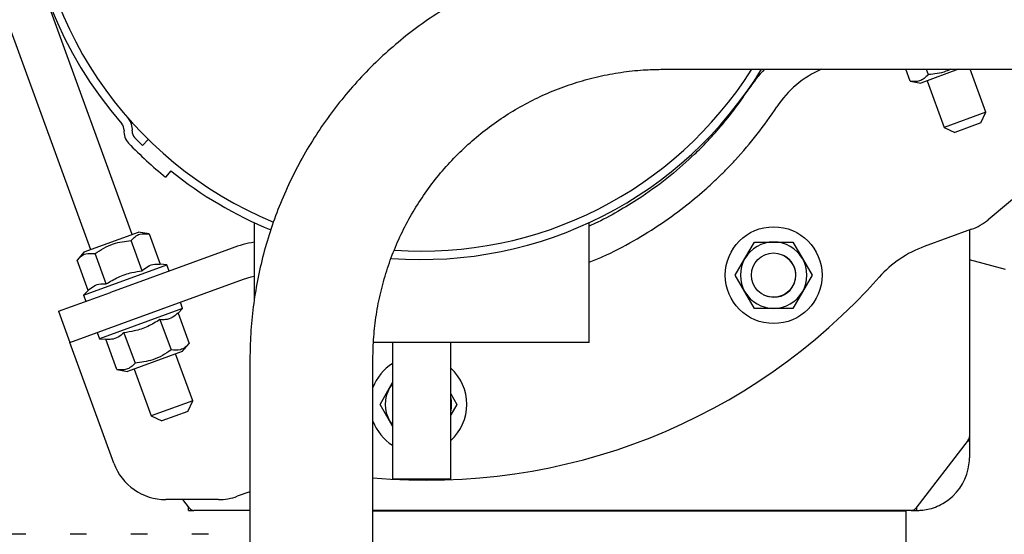
# Paper-space layout 'Sheet2' of a CAD drawing. Units: inches. Extents: x 0.3 to 17.5, y 0.3 to 10.7.
# Drawn here: x 2.3 to 2.7, y 4.8 to 5 of the extents above; entities that cross this region are included whole.
import ezdxf

# ---------------------------------------------------------------- set-up
doc = ezdxf.new("R2010")
doc.units = ezdxf.units.IN
doc.header["$MEASUREMENT"] = 0

psp = doc.layouts.new('Sheet2')

# ---------------------------------------------------------------- linework, layer by layer
at = {"color": 7, "linetype": 'Continuous', "lineweight": 25}
for p, q in [((2.3825915573, 4.9484811701), (2.3527994483, 5.0303343167)), ((2.3380011393, 5.0249481727), (2.3677932483, 4.9430950261)), ((2.5713699024, 5.0072819709), (3.5463458657, 5.0072819709)), ((2.6593022835, 5.0030440727), (2.6577598147, 5.0072819709)), ((2.6765224006, 5.0072819709), (2.6630589415, 5.0023816725)), ((2.6650165469, 5.0072819709), (2.6657101393, 5.0053763414)), ((2.6862288983, 4.9919613039), (2.6806526316, 5.0072819709)), ((2.6593022835, 5.0030440727), (2.6630589415, 5.0023816725)), ((2.6653711773, 5.0032232575), (2.6714305893, 4.9865751599)), ((2.5943955811, 4.99049597), (2.5947576517, 4.9903989534)), ((2.6862288983, 4.9919613039), (2.6714305893, 4.9865751599)), ((2.6844641174, 4.988176719), (2.6862288983, 4.9919613039)), ((2.6714305894, 4.9865751599), (2.6752151743, 4.984810379)), ((2.6844641174, 4.988176719), (2.6752151743, 4.984810379)), ((2.3862851603, 4.9801599361), (2.3883536713, 4.982267074)), ((2.3963691042, 4.9711636276), (2.3945106754, 4.9688690667)), ((2.7013706566, 4.9657280639), (2.6870711405, 4.9537293452)), ((2.4260264422, 4.9526862006), (2.4260264422, 4.924764734)), ((2.5451209304, 4.9100427097), (2.5451209304, 4.9526862006)), ((2.3654810125, 4.9422534411), (2.384903793, 4.949322755)), ((2.3886604511, 4.9486603549), (2.384903793, 4.949322755)), ((2.3886604511, 4.9486603549), (2.3925864801, 4.937873679)), ((2.6811505211, 4.950311074), (2.6643063639, 4.9441803022)), ((2.6803885748, 4.9500337482), (2.6803885747, 4.8765016921)), ((2.3861786243, 4.9355414103), (2.3822525953, 4.9463280861)), ((2.6005354661, 4.9398893072), (2.6039450151, 4.945794819)), ((2.6039450151, 4.945794819), (2.6107641127, 4.945794819)), ((2.6107641127, 4.945794819), (2.6175832103, 4.945794819)), ((2.6175832103, 4.945794819), (2.6209927592, 4.9398893072)), ((2.3654810125, 4.9422534411), (2.3630290281, 4.9393312798)), ((2.3733629128, 4.9308768727), (2.3694368838, 4.9416635486)), ((2.4181424343, 4.9436145069), (2.3749033677, 4.9278767738)), ((2.366955057, 4.9285446039), (2.3630290281, 4.9393312798)), ((2.3653089502, 4.9268984971), (2.3949055681, 4.9376707851)), ((2.3949055681, 4.9376707851), (2.3925864801, 4.937873679)), ((2.3957134897, 4.9354510387), (2.3949055681, 4.9376707851)), ((2.5971259174, 4.9339837954), (2.6005354661, 4.9398893072)), ((2.6209927592, 4.9398893072), (2.624402308, 4.9339837953)), ((2.6932446912, 4.936045312), (2.6803885748, 4.9394995355)), ((2.3789429757, 4.916778042), (2.4221820423, 4.9325157752)), ((2.6005354662, 4.9280782835), (2.5971259174, 4.9339837954)), ((2.624402308, 4.9339837953), (2.6209927592, 4.9280782835)), ((2.3564054815, 4.9211440938), (2.3749033677, 4.9278767738)), ((2.366955057, 4.9285446039), (2.3653089502, 4.9268984971)), ((2.603945015, 4.9221727718), (2.6005354662, 4.9280782835)), ((2.6209927592, 4.9280782835), (2.6175832103, 4.9221727717)), ((2.3653089502, 4.9268984971), (2.3661168718, 4.9246787508)), ((2.4005610193, 4.9221325607), (2.3997530977, 4.924352307)), ((2.3564054815, 4.9211440938), (2.3604450895, 4.910045362)), ((2.4005610193, 4.9221325607), (2.3709644013, 4.9113602727)), ((2.3989149125, 4.9204864538), (2.4005610193, 4.9221325607)), ((2.3989149125, 4.9204864538), (2.4028409414, 4.9096997779)), ((2.6107641127, 4.9221727717), (2.603945015, 4.9221727718)), ((2.6175832103, 4.9221727717), (2.6107641127, 4.9221727717)), ((2.3604450895, 4.910045362), (2.3789429757, 4.916778042)), ((2.3925070567, 4.918154185), (2.3964330857, 4.9073675092)), ((2.3701564797, 4.913580019), (2.3709644013, 4.9113602727)), ((2.3796913452, 4.9134896475), (2.3836173742, 4.9027029716)), ((2.3761030798, 4.8670253871), (2.3604450895, 4.910045362)), ((2.3709644013, 4.9113602727), (2.3732834894, 4.9111573787)), ((2.3772095184, 4.9003707029), (2.3732834894, 4.9111573787)), ((2.400388957, 4.9067776167), (2.4028409414, 4.9096997779)), ((2.5451209304, 4.9100427097), (2.4684611216, 4.9100427097)), ((2.4752390406, 4.9100427097), (2.4752390406, 4.8614206625)), ((2.4959083319, 4.8614206625), (2.4959083319, 4.9100427097)), ((2.400388957, 4.9067776167), (2.3809661765, 4.8997083027)), ((2.4041361332, 4.8892879341), (2.3980767212, 4.9059360317)), ((2.424497984, 4.9041569709), (2.424497984, 4.2627968654)), ((2.468247984, 4.2627968654), (2.468247984, 4.9041569709)), ((2.3772095184, 4.9003707029), (2.3809661765, 4.8997083027)), ((2.3832784122, 4.9005498877), (2.3893378242, 4.8839017901)), ((2.4741857815, 4.8939017828), (2.4752390406, 4.895726081)), ((2.4707762327, 4.8879962711), (2.4741857815, 4.8939017828)), ((2.4041361332, 4.8892879341), (2.3893378242, 4.8839017901)), ((2.4023713523, 4.8855033492), (2.4041361332, 4.8892879341)), ((2.4959083319, 4.8917102927), (2.4980526233, 4.887996271)), ((2.4023713523, 4.8855033492), (2.3931224092, 4.8821370092)), ((2.4741857815, 4.8820907592), (2.4707762327, 4.8879962711)), ((2.4980526233, 4.887996271), (2.4959083319, 4.8842822493)), ((2.3893378242, 4.8839017901), (2.3931224092, 4.8821370092)), ((2.4752390406, 4.880266461), (2.4741857815, 4.8820907592)), ((2.6799803543, 4.8753014741), (2.6612945246, 4.8510098955)), ((2.6803885748, 4.8748479088), (2.6796314579, 4.8748479088)), ((2.6803885748, 4.8765016921), (2.6803885748, 4.8748479088)), ((2.6803885748, 4.8748479087), (2.6803885748, 4.8689423969)), ((2.4855736863, 4.8614206625), (2.4752390406, 4.8614206625)), ((2.4959083319, 4.8614206625), (2.4855736863, 4.8614206625)), ((2.4132676585, 4.8540730278), (2.394600966, 4.8540730278)), ((2.4029883963, 4.8510098955), (2.4006321407, 4.8540730278)), ((2.424497984, 4.85689719), (2.4200003385, 4.8552601809)), ((2.4025951335, 4.8502416096), (2.4025951335, 4.8515211371)), ((2.4025951335, 4.8502416096), (2.4045636375, 4.8502416096)), ((2.424497984, 4.8502416096), (2.4045486798, 4.8502416096)), ((2.6597342411, 4.8502416096), (2.468247984, 4.8502416096)), ((2.468247984, 4.8500706939), (2.4926990023, 4.8500706939)), ((2.4926990023, 4.8500706939), (2.4984122918, 4.8500706939)), ((2.4984122918, 4.8500706939), (2.6387527381, 4.8500706939)), ((2.6282232205, 4.8502416096), (2.6282232205, 4.8500706939)), ((2.6387527381, 4.8500706939), (2.6577507795, 4.8500706939)), ((2.6479082598, 4.8500706939), (2.6479082598, 4.8502416096)), ((2.6577507795, 4.8500706939), (2.6577507795, 4.7373695307)), ((2.6597192834, 4.8502416096), (2.6616877874, 4.8502416096)), ((2.6616877874, 4.8502416096), (2.6616877874, 4.8515211371)), ((2.3447586535, 4.8418029774), (2.3388531417, 4.8418029774)), ((2.3664121968, 4.8418029774), (2.360506685, 4.8418029774)), ((2.3880657401, 4.8418029774), (2.3821602283, 4.8418029774)), ((2.4097192834, 4.8418029774), (2.4038137716, 4.8418029774))]:
    psp.add_line(p, q, dxfattribs=at)
at = {"color": 7, "linetype": 'Continuous', "lineweight": 25, "flags": 128}
for points in [[(2.4221820423, 4.9325157752), (2.4249559764, 4.9334015155), (2.4260264422, 4.9336793021)], [(2.6071629624, 4.9269815214), (2.6084432058, 4.9264596), (2.6107641127, 4.9261097796)], [(2.4752390406, 4.8954335114), (2.475044113, 4.8951863666), (2.4741857815, 4.8939017828)], [(2.4741857815, 4.8820907592), (2.475044113, 4.8808061754), (2.4752390406, 4.8805590306)]]:
    psp.add_lwpolyline(points, dxfattribs=at)
at = {"color": 7, "linetype": 'Continuous', "lineweight": 25}
for centre, radius in [((2.6107641127, 4.9339837954), 0.0172244094499998), ((2.6107035354, 4.9340146194), 0.0078740157499997)]:
    psp.add_circle(centre, radius, dxfattribs=at)
for centre, radius, start, end in [((2.4855736863, 5.0813025522), 0.1417322834538552, 347.6680158221, 221.2344391888), ((2.4855736863, 5.0813025522), 0.1387795275533947, 180, 247.6880911925), ((2.4855736863, 5.0813025522), 0.1417322834499996, 265.6419311407, 328.5162766921), ((2.4855736863, 5.0813025522), 0.1387795275533946, 266.0312976383, 327.7666883702), ((2.6422757583, 4.9738688311), 0.0482283465057326, 136.1469442404, 146.660552194), ((2.6422757583, 4.9738688311), 0.0364173228557324, 113.4357335677, 146.6605522029), ((2.487688472, 5.0755661241), 0.1368110236000005, 320.0196854128, 326.6605521666), ((2.487688472, 5.0755661241), 0.14862204725, 317.4218789571, 326.6605521666), ((2.3767678094, 4.9859346238), 0.0029527559038537, 354.3658113022, 41.2344399254), ((2.3767678094, 4.9859346238), 0.0059055118038554, 354.3658112386, 41.2344392057), ((2.3855832828, 4.9850649479), 0.0059055117950265, 174.3658112301, 223.9043697263), ((2.3855832828, 4.9850649479), 0.0029527558950256, 174.3658112853, 223.9043698822), ((2.4855736863, 5.0813025522), 0.1446850393617002, 223.9043697231, 230.9950238149), ((2.4855736863, 5.0813025522), 0.1417322834617002, 223.9043697263, 225.5300000089), ((2.4855736863, 5.0813025522), 0.1417322834500001, 230.9950238134, 247.7647121159), ((2.6744178412, 4.9688089603), 0.0196850393707264, 289.9999999546, 309.9999999436), ((2.4346375002, 4.8982946857), 0.0482283464549589, 100.2851761014, 109.9999999909), ((2.6107641127, 4.9339837954), 0.0118110236451656, 89.9999999893, 150.0000000229), ((2.6107641127, 4.9339837954), 0.0118110236249995, 29.9999999737, 89.9999999893), ((2.6777717239, 4.9071845297), 0.0393700787627158, 110.0000000232, 138.4644892658), ((2.6107641127, 4.9339837954), 0.0118110236451656, 150.0000000229, 210.0000000224), ((2.6107641127, 4.9339837954), 0.0078740157500007, 270, 63.2785930217), ((2.6107641127, 4.9339837954), 0.0118110236326654, 329.9999999455, 29.9999999737), ((2.487688472, 5.0755661241), 0.2145669291127156, 264.8016802339, 318.4644892788), ((2.6107641127, 4.9339837954), 0.01181102365, 210.0000000224, 270.000000002), ((2.6107641127, 4.9339837954), 0.01181102365, 270.000000002, 329.9999999455), ((2.484414428, 4.887996271), 0.0172244094500004, 122.187846922, 159.8140305685), ((2.484414428, 4.887996271), 0.0172244094500003, 311.8592657363, 48.1407342637), ((2.484414428, 4.887996271), 0.0118110236093401, 149.9999999432, 210.0000000086), ((2.484414428, 4.887996271), 0.0118110236000001, 346.6929433387, 13.3070566612), ((2.484414428, 4.887996271), 0.0172244094500004, 200.1859694315, 237.812153078), ((2.6784200708, 4.8765016921), 0.0019685039250001, 322.4314084377, 1.1e-08), ((2.394600966, 4.8737580671), 0.0196850393500005, 200.0000000405, 270), ((2.6616877874, 4.868942397), 0.0187007873999998, 301.7568637324, 347.8468024698), ((2.4132676585, 4.8737580671), 0.0196850393689141, 270, 290.0000000592), ((2.4045486798, 4.8522101135), 0.001968503952724, 217.5685921391, 270), ((2.6597342411, 4.8522101135), 0.0019685039513617, 270, 322.4314079833)]:
    psp.add_arc(centre, radius, start, end, dxfattribs=at)
for points, knots in [([(2.571369902363718, 5.051031970858738), (2.569553857310788, 5.051011745528579), (2.564552644646559, 5.050956046922881), (2.556379803906827, 5.050363727462838), (2.546903879417118, 5.049086455425795), (2.53753098660818, 5.04718671343744), (2.528301397992072, 5.044683822142495), (2.519254129448003, 5.041585369305124), (2.510427498304701, 5.037905278392524), (2.50185886815206, 5.033658913146533), (2.493584515617363, 5.028864308484075), (2.485639470107761, 5.023541746904878), (2.478057367311068, 5.017713765675575), (2.470870306312681, 5.011405036493436), (2.46410871386831, 5.004642267726877), (2.457801215429359, 4.997454089560567), (2.451974514442696, 4.989870933285894), (2.4466532775104, 4.981924902313898), (2.441860036621783, 4.973649636435846), (2.437615068892906, 4.965080168921832), (2.433936403512432, 4.956252780018494), (2.430839399085136, 4.947204836624331), (2.428337971092059, 4.937974659231005), (2.426439709330666, 4.928601265895939), (2.425163847846675, 4.91912455711213), (2.424573427248922, 4.910958950569016), (2.424518039190191, 4.905965152414822), (2.424497983981084, 4.904156970858738)], [0, 0, 0, 0, 0.0236182692839472, 0.0650424323226176, 0.1064715262308569, 0.1479006227489036, 0.1893297217919297, 0.2307588249714309, 0.2721879338295347, 0.3136170498122541, 0.3550461742450279, 0.39647530831033, 0.4379044530276052, 0.4793336092361122, 0.5207627775806427, 0.5621919585007068, 0.6036211522230477, 0.6450503587578718, 0.6864795778986306, 0.7279088092255744, 0.7693380521128417, 0.8107673057390467, 0.8521965691011988, 0.8936258410316545, 0.9350551202178686, 0.9764844052245953, 1, 1, 1, 1]), ([(2.468247983981084, 4.904156970858738), (2.46826234557552, 4.905432081333861), (2.468306765560932, 4.909375960194541), (2.468828133748028, 4.915977157473055), (2.47004802103617, 4.9238978240456), (2.471886838116464, 4.931700221998218), (2.474323369101, 4.939336480026173), (2.477345615684, 4.946760639449951), (2.48093463371964, 4.953927913654429), (2.48506897666527, 4.960795093542942), (2.489723664845028, 4.967320771652403), (2.494870646874322, 4.973465601696592), (2.500478885477948, 4.979192532626532), (2.506514566943629, 4.984467034814819), (2.512941298905766, 4.989257300277075), (2.519720331685604, 4.99353446359896), (2.52681079022987, 4.997272667456016), (2.534169925332902, 5.000449623576082), (2.541753353924798, 5.003045235556365), (2.54951539171085, 5.005047361417714), (2.557409085927623, 5.006430833007475), (2.564713803594541, 5.007168187109062), (2.569376581913331, 5.007247895722082), (2.571369902363718, 5.007281970858738)], [0, 0, 0, 0, 0.0236199648574358, 0.0730558503820848, 0.1225013190294588, 0.1719467975305583, 0.2213922866465423, 0.2708377916956258, 0.3202833176150049, 0.3697288688395822, 0.4191744491951728, 0.4686200618063391, 0.5180657090211314, 0.567511392354447, 0.6169571124514609, 0.6664028690719849, 0.7158486610962128, 0.7652944865515081, 0.8147403426599389, 0.8641862259050662, 0.913632132116639, 0.9630780565710279, 1, 1, 1, 1]), ([(2.665710139252162, 5.005376341442553), (2.665257702003964, 5.004889916546958), (2.664343015731459, 5.003906517906864), (2.662278167361978, 5.002794066803504), (2.660454570317147, 5.002947268334153), (2.65930228349451, 5.003044072672301)], [0, 0, 0, 0, 0.264873633610069, 0.5354914467724836, 1, 1, 1, 1]), ([(2.67366592590685, 5.007281970858738), (2.673122047214739, 5.007025852410636), (2.670635829915915, 5.005855065385042), (2.667870518243646, 5.005586306951692), (2.665710139252162, 5.005376341442553)], [0, 0, 0, 0, 0.2187575045702606, 1, 1, 1, 1]), ([(2.582635433522031, 4.977065714562805), (2.583348032325598, 4.977760594824855), (2.584795224362623, 4.979171802894377), (2.587252212141111, 4.981713223481973), (2.589868403741422, 4.984552651779245), (2.591629071450281, 4.986615513771443), (2.592522004328998, 4.987661706240254)], [0, 0, 0, 0, 0.2352314482387931, 0.4777233375147241, 0.7351243500560317, 1, 1, 1, 1]), ([(2.582635433522031, 4.977065714562805), (2.579846545696152, 4.974501655770898), (2.574270539782968, 4.969375165256378), (2.565183772204163, 4.962627444292695), (2.556361673309031, 4.957164047164922), (2.550038771178373, 4.953659105659947), (2.546147597138095, 4.951935090500468), (2.545120930371985, 4.951480217742224)], [0, 0, 0, 0, 0.2790910564425219, 0.5580050106711198, 0.7450280886628022, 0.9327269392343753, 1, 1, 1, 1]), ([(2.587021416486202, 4.965015325495878), (2.588531539823429, 4.966402006766511), (2.590859265605622, 4.96853945717587), (2.594387397186704, 4.972075458897826), (2.596204905142386, 4.974021676153835), (2.597127134657771, 4.97500921460792)], [0, 0, 0, 0, 0.4763884715410101, 0.734312026183363, 1, 1, 1, 1]), ([(2.545120930371985, 4.938634714903403), (2.546696812048288, 4.939261998624782), (2.552212696911551, 4.941457610665815), (2.560990424606462, 4.946127778053291), (2.571071676048863, 4.95236212156192), (2.579839723030801, 4.958782097839803), (2.584700122064081, 4.963000597816437), (2.587021416486202, 4.965015325495878)], [0, 0, 0, 0, 0.093318391930814, 0.3266320773034943, 0.5576235257407698, 0.7887239226359594, 1, 1, 1, 1]), ([(2.382252595308589, 4.94632808609747), (2.382705032570499, 4.946814510989997), (2.383619718870444, 4.947797909623587), (2.385684567231896, 4.948910360721721), (2.387508164288954, 4.948757159201968), (2.388660451111761, 4.948660354871339)], [0, 0, 0, 0, 0.2648736359196262, 0.535491451277587, 1, 1, 1, 1]), ([(2.369436883795776, 4.941663548573355), (2.370445167121115, 4.942352284899079), (2.372483599896608, 4.943744693822987), (2.376729290202617, 4.945650906477486), (2.380113925934413, 4.946065876553313), (2.382252595308589, 4.94632808609747)], [0, 0, 0, 0, 0.2648736342055475, 0.5354914474536442, 1, 1, 1, 1]), ([(2.36302902805642, 4.939331279829758), (2.363481465298763, 4.939817704721916), (2.364396151554197, 4.940801103349433), (2.36646099995053, 4.941913554462669), (2.368284596985145, 4.941760352919164), (2.369436883795776, 4.941663548573355)], [0, 0, 0, 0, 0.2648736374240422, 0.5354914514196952, 0.9999999999999999, 0.9999999999999999, 0.9999999999999999, 0.9999999999999999]), ([(2.386178624304804, 4.935541410268373), (2.386831806755861, 4.936119444286237), (2.388157952198304, 4.937293017117422), (2.390378559510065, 4.937964957483051), (2.391932713057254, 4.937900706625939), (2.392586480065118, 4.93787367899364)], [0, 0, 0, 0, 0.3599235401071886, 0.730746763892599, 1, 1, 1, 1]), ([(2.373362912768005, 4.930876872745926), (2.374778646401694, 4.931732452698744), (2.37765298680018, 4.933469522415814), (2.382050397208665, 4.934933754302161), (2.384956253018092, 4.935361482859343), (2.386178624304804, 4.935541410268373)], [0, 0, 0, 0, 0.3599235387750848, 0.730746761431451, 1, 1, 1, 1]), ([(2.366955056988013, 4.928544603948858), (2.367608239442165, 4.929122637976416), (2.368934384899436, 4.930296210834846), (2.371154992226971, 4.930968151202984), (2.372709145763829, 4.930903900368664), (2.373362912768005, 4.930876872745926)], [0, 0, 0, 0, 0.3599235370142325, 0.7307467623205125, 1, 1, 1, 1]), ([(2.398914912458047, 4.920486453779483), (2.398261729994769, 4.919908419760074), (2.396935584517525, 4.918734846916911), (2.394714977197281, 4.918062906580364), (2.393160823685969, 4.918127157414546), (2.392507056715514, 4.918154185036275)], [0, 0, 0, 0, 0.3599235423978173, 0.7307467740473416, 1, 1, 1, 1]), ([(2.392507056715514, 4.918154185036275), (2.391091323044989, 4.91729860506258), (2.388216982580699, 4.915561535308553), (2.383819572159927, 4.91409730344415), (2.380913716389169, 4.913669574890307), (2.379691345173084, 4.913489647490682)], [0, 0, 0, 0, 0.3599235476331227, 0.7307467771315208, 1, 1, 1, 1]), ([(2.379691345173084, 4.913489647490682), (2.379038162718417, 4.912911613463388), (2.377712017267885, 4.911738040612383), (2.375491409950243, 4.91106610027362), (2.373937256417753, 4.911130351116009), (2.373283489441655, 4.911157378741056)], [0, 0, 0, 0, 0.3599235463931518, 0.7307467770738773, 0.9999999999999999, 0.9999999999999999, 0.9999999999999999, 0.9999999999999999]), ([(2.402840941387793, 4.909699777908671), (2.402388504147348, 4.909213353014799), (2.401473817897371, 4.908229954385559), (2.399408969508594, 4.907117503300515), (2.397585372488767, 4.907270704833103), (2.396433085684722, 4.907367509172244)], [0, 0, 0, 0, 0.2648736373073701, 0.5354914502343858, 1, 1, 1, 1]), ([(2.396433085684722, 4.907367509172244), (2.395424802356227, 4.90667877284683), (2.393386369579602, 4.905286363927132), (2.389140679269877, 4.903380151266696), (2.385756043534111, 4.902965181188664), (2.383617374152168, 4.902702971642468)], [0, 0, 0, 0, 0.26487363437605, 0.5354914464192447, 1, 1, 1, 1]), ([(2.383617374152168, 4.902702971642468), (2.383164936903724, 4.902216546746978), (2.382250250630718, 4.901233148107095), (2.380185402269769, 4.900120697002988), (2.378361805208288, 4.900273898541397), (2.37720951837658, 4.900370702884326)], [0, 0, 0, 0, 0.2648736340291498, 0.5354914476223285, 0.9999999999999999, 0.9999999999999999, 0.9999999999999999, 0.9999999999999999]), ([(2.67996945628455, 4.865005389065651), (2.680138331418795, 4.865993314574069), (2.680369003713099, 4.867342755654594), (2.680384439516694, 4.868604401684893), (2.680388574771984, 4.868942396943093)], [0, 0, 0, 0, 0.7320997727704976, 0.9999999999999999, 0.9999999999999999, 0.9999999999999999, 0.9999999999999999]), ([(2.661687787346984, 4.850241609558877), (2.661795955491841, 4.850240125378252), (2.662012324419988, 4.85023715656917), (2.663696078909257, 4.850308065501351), (2.666109798727669, 4.850708495421133), (2.668910304324472, 4.851582293847394), (2.670675764263521, 4.852565442371648), (2.671530307020975, 4.853041319751994)], [0, 0, 0, 0, 0.2075532908801349, 0.4151692084644927, 0.6202687476298449, 0.816197136896593, 1, 1, 1, 1])]:
    psp.add_open_spline(points, degree=3, knots=knots, dxfattribs=at)

doc.saveas('drawing.dxf')
